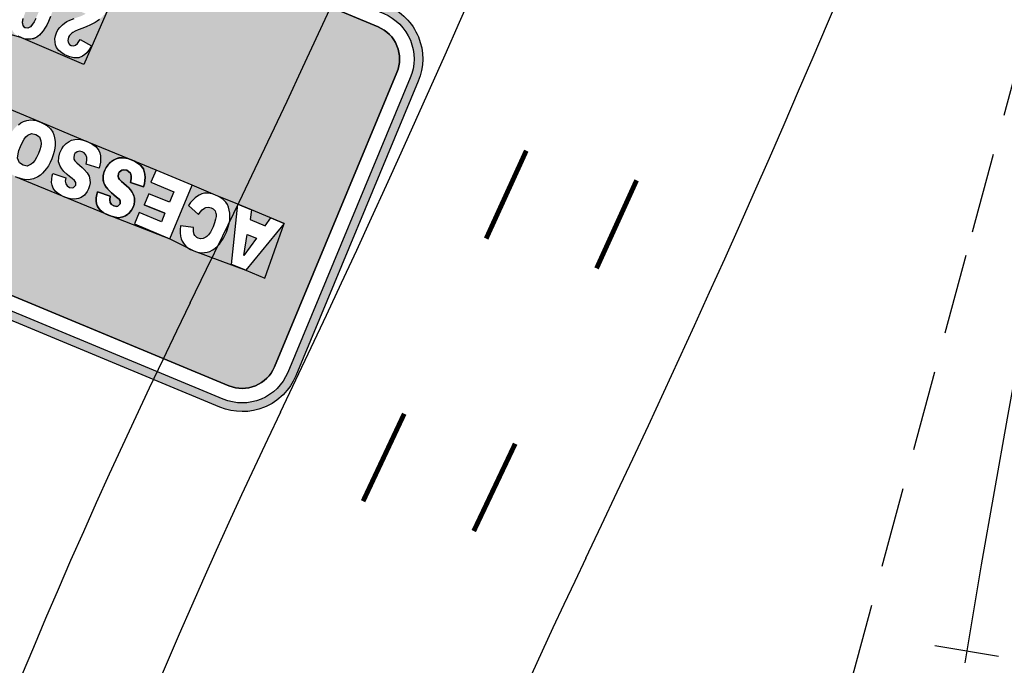
# Model space of a CAD drawing. Extents: x 180019 to 181625, y 1679781 to 1682902.
# Drawn here: x 180427 to 180457, y 1681256 to 1681276 of the extents above; entities that cross this region are included whole.
import ezdxf

# ---------------------------------------------------------------- set-up
doc = ezdxf.new("R2010")
doc.units = 0
doc.header["$LTSCALE"] = 10
doc.header["$MEASUREMENT"] = 0
doc.linetypes.add('CENTER', pattern=[2, 1.25, -0.25, 0.25, -0.25])
doc.linetypes.add('DASHED2', pattern=[0.375, 0.25, -0.125])
doc.layers.get('0').update_dxf_attribs({"linetype": 'CONTINUOUS'})
for name, color, linetype in [('AZUL', 5, 'CONTINUOUS'), ('P-EIXO-VOL', 3, 'CENTER'), ('P-ESTA-VOL', 7, 'CENTER'), ('P-GEO', 6, 'CONTINUOUS'), ('P-GEO-CALCADA', 7, 'CONTINUOUS'), ('P-GEO_ELEV', 252, 'CONTINUOUS'), ('PLACA-AZUL', 5, 'CONTINUOUS'), ('SINALIZAÇÃO-HORIZONTAL', 7, 'CONTINUOUS'), ('T-CAD_MFIO-EXI', 253, 'DASHED2')]:
    doc.layers.add(name, color=color, linetype=linetype)

# ---------------------------------------------------------------- blocks, each defined once
blk = doc.blocks.new('PINT')
at = {"layer": 'SINALIZAÇÃO-HORIZONTAL', "const_width": 0.15, "flags": 128}
blk.add_lwpolyline([(0, 0), (3, 0)], dxfattribs=at)
blk = doc.blocks.new('PLAC-05')
at = {"layer": 'AZUL'}
h = blk.add_hatch(color=256, dxfattribs=at)
edge = h.paths.add_edge_path(flags=16)
edge.add_line((13, 0.3), (-13, 0.3))
edge.add_arc((-13, 2), 1.7, 180, 270, ccw=False)
edge.add_line((-14.7, 2), (-14.7, 13))
edge.add_arc((-13, 13), 1.7, 90, 180, ccw=False)
edge.add_line((-13, 14.7), (13, 14.7))
edge.add_arc((13, 13), 1.7, 0, 90, ccw=False)
edge.add_line((14.7, 13), (14.7, 2))
edge.add_arc((13, 2), 1.7, 270, 360, ccw=False)
edge = h.paths.add_edge_path()
edge.add_line((13, 0), (-13, 0))
edge.add_arc((-13, 2), 2, 180, 270, ccw=False)
edge.add_line((-15, 2), (-15, 13))
edge.add_arc((-13, 13), 2, 90, 180, ccw=False)
edge.add_line((-13, 15), (13, 15))
edge.add_arc((13, 13), 2, 0, 90, ccw=False)
edge.add_line((15, 13), (15, 2))
edge.add_arc((13, 2), 2, -90, 0, ccw=False)
h = blk.add_hatch(color=256, dxfattribs=at)
h.dxf.hatch_style = 1
edge = h.paths.add_edge_path()
edge.add_line((14.2, 7.3), (14.2, 2))
edge.add_arc((13, 2), 1.2, 270, 360, ccw=False)
edge.add_line((13, 0.8), (-13, 0.8))
edge.add_arc((-13, 2), 1.2, 180, 270, ccw=False)
edge.add_line((-14.2, 2), (-14.2, 7.3))
edge.add_line((-14.2, 7.3), (-14.2, 13))
edge.add_arc((-13, 13), 1.2, 90, 180, ccw=False)
edge.add_line((-13, 14.2), (13, 14.2))
edge.add_arc((13, 13), 1.2, 0, 90, ccw=False)
edge.add_line((14.2, 13), (14.2, 7.3))
h.paths.add_polyline_path([(-12.616, 8.3), (-11.393, 8.3), (-10.876, 8.3), (-10.055, 8.305), (-9.175, 8.3), (-7.827, 8.3), (-6.775, 8.307), (-5.114, 8.308), (-3.511, 8.3), (-1.33, 8.3), (-0.825, 8.3), (-0.107, 8.3), (1.846, 8.3), (3.715, 8.302), (5.289, 8.305), (6.933, 8.302), (8.265, 8.3), (9.478, 8.308), (11.325, 8.317), (11.825, 8.347), (11.692, 9.477), (11.692, 10.477), (10.94, 10.364), (9.448, 10.361), (7.612, 10.335), (3.715, 10.304), (1.846, 10.302), (-0.191, 10.3), (-0.191, 11.1), (-1.391, 11.1), (-0.729, 10.3), (-3.426, 10.363), (-5.391, 10.361), (-7.052, 10.36), (-9.175, 10.3), (-10.096, 10.372), (-12.015, 10.3), (-12.715, 10.3)], flags=16)
h.paths.add_polyline_path([(-4.129, 5.899), (-1.772, 5.869), (-0.197, 6.057), (1.285, 5.758), (2.953, 5.27), (3.553, 5.27), (3.251, 3.8), (1.286, 3.8), (-0.313, 3.795), (-1.784, 3.801), (-4.163, 3.8)], flags=16)
h = blk.add_hatch(color=256, dxfattribs=at)
h.dxf.hatch_style = 1
h.paths.add_polyline_path([(-12.015, 10.3), (-12.715, 10.3), (-12.616, 8.3)])
h.paths.add_polyline_path([(-11.578, 9.14), (-11.754, 9.859), (-11.929, 9.14)], flags=17)
h.paths.add_polyline_path([(-11.393, 8.3), (-11.473, 8.63), (-12.034, 8.63), (-12.111, 8.3)])
h.paths.add_polyline_path([(-10.85, 9.713), (-10.822, 9.818), (-10.786, 9.916), (-10.743, 10.004), (-10.691, 10.084), (-10.674, 10.107), (-10.612, 10.176), (-10.543, 10.235), (-10.467, 10.283), (-10.385, 10.321), (-10.296, 10.348), (-10.199, 10.366), (-10.096, 10.372), (-12.015, 10.3), (-11.477, 10.3), (-10.876, 8.3), (-10.055, 8.305), (-10.161, 8.309), (-10.258, 8.322), (-10.347, 8.343), (-10.428, 8.373), (-10.48, 8.399), (-10.554, 8.451), (-10.623, 8.518), (-10.688, 8.6), (-10.747, 8.698), (-10.765, 8.733), (-10.805, 8.823), (-10.837, 8.923), (-10.86, 9.03), (-10.876, 9.147), (-10.884, 9.272), (-10.886, 9.344), (-10.881, 9.475), (-10.87, 9.598)])
h.paths.add_polyline_path([(-10.372, 9.076), (-10.348, 8.977), (-10.316, 8.901), (-10.31, 8.891), (-10.245, 8.82), (-10.164, 8.779), (-10.083, 8.768), (-9.984, 8.783), (-9.906, 8.827), (-9.868, 8.868), (-9.821, 8.951), (-9.785, 9.057), (-9.763, 9.157), (-9.33, 8.993), (-9.358, 8.874), (-9.393, 8.766), (-9.437, 8.669), (-9.468, 8.613), (-9.53, 8.526), (-9.6, 8.453), (-9.679, 8.395), (-9.7, 8.383), (-9.776, 8.348), (-9.862, 8.323), (-9.958, 8.309), (-10.055, 8.305), (-9.175, 8.3), (-9.175, 10.3), (-9.908, 10.358), (-9.873, 10.352), (-9.784, 10.326), (-9.703, 10.29), (-9.631, 10.244), (-9.602, 10.22), (-9.537, 10.153), (-9.479, 10.073), (-9.428, 9.981), (-9.384, 9.875), (-9.346, 9.751), (-9.782, 9.629), (-9.82, 9.743), (-9.83, 9.763), (-9.895, 9.845), (-9.931, 9.872), (-10.017, 9.906), (-10.066, 9.911), (-10.157, 9.896), (-10.236, 9.852), (-10.3, 9.779), (-10.323, 9.741), (-10.356, 9.659), (-10.377, 9.555), (-10.389, 9.428), (-10.39, 9.348), (-10.386, 9.2)])
h.paths.add_polyline_path([(-7.911, 9.555), (-7.911, 9.147), (-8.68, 9.147), (-8.68, 8.753), (-7.827, 8.753), (-7.827, 8.3), (-7.034, 8.305), (-7.13, 8.318), (-7.27, 8.351), (-7.41, 8.43), (-7.471, 8.496), (-7.529, 8.581), (-7.576, 8.674), (-7.612, 8.777), (-7.636, 8.888), (-7.648, 8.995), (-7.178, 9.032), (-7.156, 8.908), (-7.118, 8.817), (-7.116, 8.814), (-7.052, 8.742), (-6.971, 8.702), (-6.898, 8.693), (-6.801, 8.71), (-6.734, 8.755), (-6.684, 8.849), (-6.678, 8.899), (-6.705, 9), (-6.732, 9.038), (-6.786, 9.079), (-6.873, 9.118), (-6.985, 9.154), (-7.098, 9.189), (-7.197, 9.228), (-7.328, 9.293), (-7.438, 9.382), (-7.511, 9.48), (-7.555, 9.575), (-7.581, 9.68), (-7.589, 9.783), (-7.579, 9.895), (-7.538, 10.041), (-7.462, 10.158), (-7.392, 10.229), (-7.274, 10.309), (-7.147, 10.345), (-7.052, 10.36), (-9.175, 10.3), (-7.851, 10.3), (-7.851, 9.873), (-8.68, 9.873), (-8.68, 9.555)])
h = blk.add_hatch(color=256, dxfattribs=at)
h.dxf.hatch_style = 1
h.paths.add_polyline_path([(-6.813, 9.645), (-6.71, 9.612), (-6.573, 9.561), (-6.471, 9.507), (-6.38, 9.438), (-6.279, 9.327), (-6.223, 9.178), (-6.195, 9.028), (-6.206, 8.87), (-6.23, 8.761), (-6.275, 8.643), (-6.339, 8.541), (-6.406, 8.467), (-6.5, 8.394), (-6.634, 8.332), (-6.775, 8.307), (-5.386, 8.308), (-5.469, 8.319), (-5.609, 8.352), (-5.75, 8.431), (-5.81, 8.497), (-5.868, 8.582), (-5.915, 8.675), (-5.951, 8.778), (-5.975, 8.889), (-5.988, 8.996), (-5.517, 9.033), (-5.495, 8.909), (-5.457, 8.818), (-5.455, 8.815), (-5.391, 8.743), (-5.31, 8.703), (-5.237, 8.694), (-5.14, 8.711), (-5.074, 8.756), (-5.023, 8.85), (-5.017, 8.9), (-5.044, 9.001), (-5.071, 9.039), (-5.125, 9.08), (-5.212, 9.119), (-5.325, 9.155), (-5.437, 9.19), (-5.536, 9.229), (-5.667, 9.294), (-5.777, 9.383), (-5.851, 9.481), (-5.895, 9.576), (-5.92, 9.681), (-5.928, 9.784), (-5.918, 9.896), (-5.877, 10.042), (-5.801, 10.159), (-5.731, 10.23), (-5.614, 10.31), (-5.486, 10.346), (-5.391, 10.361), (-6.782, 10.36), (-6.7, 10.348), (-6.566, 10.311), (-6.449, 10.235), (-6.379, 10.157), (-6.328, 10.073), (-6.289, 9.973), (-6.262, 9.858), (-6.25, 9.772), (-6.716, 9.738), (-6.745, 9.856), (-6.793, 9.934), (-6.868, 9.981), (-6.958, 9.995), (-7.054, 9.975), (-7.088, 9.95), (-7.131, 9.854), (-7.132, 9.838), (-7.096, 9.753), (-7.034, 9.713), (-6.93, 9.679)])
h.paths.add_polyline_path([(-4.34, 9.584), (-4.32, 9.697), (-4.292, 9.803), (-4.255, 9.9), (-4.211, 9.989), (-4.15, 10.082), (-4.046, 10.198), (-3.895, 10.297), (-3.76, 10.341), (-3.665, 10.359), (-3.62, 10.363), (-5.122, 10.362), (-5.039, 10.349), (-4.905, 10.312), (-4.789, 10.236), (-4.718, 10.158), (-4.667, 10.074), (-4.628, 9.974), (-4.601, 9.859), (-4.589, 9.773), (-5.055, 9.739), (-5.085, 9.857), (-5.133, 9.935), (-5.207, 9.982), (-5.297, 9.996), (-5.393, 9.976), (-5.427, 9.951), (-5.47, 9.855), (-5.471, 9.839), (-5.435, 9.754), (-5.373, 9.714), (-5.269, 9.68), (-5.152, 9.646), (-5.049, 9.613), (-4.912, 9.562), (-4.81, 9.508), (-4.719, 9.439), (-4.618, 9.328), (-4.562, 9.179), (-4.534, 9.029), (-4.545, 8.871), (-4.569, 8.762), (-4.614, 8.644), (-4.678, 8.542), (-4.746, 8.468), (-4.839, 8.395), (-4.973, 8.333), (-5.114, 8.308), (-3.511, 8.3), (-3.616, 8.305), (-3.763, 8.324), (-3.927, 8.385), (-4.036, 8.463), (-4.107, 8.532), (-4.17, 8.614), (-4.238, 8.729), (-4.284, 8.841), (-4.314, 8.943), (-4.336, 9.052), (-4.35, 9.17), (-4.357, 9.316), (-4.353, 9.462)])
h.paths.add_polyline_path([(-2.757, 8.88), (-2.791, 8.781), (-2.842, 8.676), (-2.9, 8.588), (-2.966, 8.511), (-3.053, 8.434), (-3.178, 8.358), (-3.358, 8.307), (-3.511, 8.3), (-1.33, 8.3), (-0.729, 10.3), (-3.426, 10.363), (-3.278, 10.341), (-3.11, 10.272), (-3.003, 10.191), (-2.928, 10.117), (-2.86, 10.023), (-2.813, 9.936), (-2.774, 9.841), (-2.743, 9.738), (-2.721, 9.627), (-2.707, 9.508), (-2.7, 9.369), (-2.704, 9.218), (-2.714, 9.095), (-2.732, 8.983)])
h = blk.add_hatch(color=256, dxfattribs=at)
h.dxf.hatch_style = 1
h.paths.add_polyline_path([(-3.2, 9.494), (-3.219, 9.611), (-3.262, 9.747), (-3.384, 9.877), (-3.529, 9.901), (-3.671, 9.878), (-3.772, 9.768), (-3.811, 9.692), (-3.839, 9.595), (-3.857, 9.476), (-3.863, 9.333), (-3.857, 9.19), (-3.84, 9.071), (-3.812, 8.973), (-3.773, 8.895), (-3.674, 8.786), (-3.531, 8.762), (-3.384, 8.784), (-3.284, 8.888), (-3.245, 8.964), (-3.219, 9.059), (-3.202, 9.177), (-3.193, 9.341)])
h = blk.add_hatch(color=256, dxfattribs=at)
h.dxf.hatch_style = 1
h.paths.add_polyline_path([(-3.489, 4.871), (-3.413, 4.951), (-3.359, 5.019), (-3.337, 5.052), (-3.292, 5.161), (-3.282, 5.231), (-3.305, 5.338), (-3.336, 5.389), (-3.413, 5.443), (-3.471, 5.453), (-3.562, 5.428), (-3.61, 5.386), (-3.651, 5.306), (-3.679, 5.186), (-3.684, 5.151), (-4.129, 5.195), (-4.11, 5.325), (-4.07, 5.486), (-4.032, 5.563), (-3.976, 5.647), (-3.876, 5.746), (-3.724, 5.812), (-3.581, 5.83), (-3.484, 5.833), (-3.374, 5.83), (-3.277, 5.816), (-3.145, 5.784), (-3.036, 5.711), (-2.966, 5.64), (-2.915, 5.561), (-2.871, 5.461), (-2.847, 5.352), (-2.841, 5.251), (-2.848, 5.137), (-2.874, 5.029), (-2.921, 4.909), (-2.97, 4.829), (-3.026, 4.751), (-3.096, 4.673), (-3.213, 4.555), (-3.336, 4.449), (-3.4, 4.39), (-3.416, 4.373), (-3.482, 4.301), (-3.522, 4.253), (-2.831, 4.252), (-2.831, 3.8), (-1.784, 3.801), (-1.889, 3.807), (-2.026, 3.835), (-2.11, 3.882), (-2.187, 3.943), (-2.253, 4.02), (-2.311, 4.112), (-2.314, 4.118), (-2.352, 4.207), (-2.383, 4.317), (-2.404, 4.421), (-2.419, 4.528), (-2.429, 4.641), (-2.437, 4.804), (-2.433, 4.991), (-2.424, 5.128), (-2.409, 5.251), (-2.388, 5.361), (-2.361, 5.459), (-2.313, 5.581), (-2.272, 5.641), (-2.185, 5.743), (-2.03, 5.832), (-1.885, 5.863), (-1.778, 5.869), (-4.129, 5.899), (-4.163, 3.8), (-4.147, 3.912), (-4.121, 4.02), (-4.087, 4.126), (-4.029, 4.252), (-3.983, 4.333), (-3.931, 4.407), (-3.871, 4.483), (-3.803, 4.563), (-3.723, 4.646), (-3.614, 4.753)])
h = blk.add_hatch(color=256, dxfattribs=at)
h.dxf.hatch_style = 1
h.paths.add_polyline_path([(-1.574, 4.985), (-1.581, 5.119), (-1.593, 5.229), (-1.61, 5.316), (-1.624, 5.363), (-1.681, 5.454), (-1.757, 5.497), (-1.787, 5.5), (-1.87, 5.474), (-1.93, 5.4), (-1.947, 5.361), (-1.966, 5.287), (-1.98, 5.191), (-1.99, 5.071), (-1.995, 4.928), (-1.995, 4.842), (-1.992, 4.686), (-1.985, 4.555), (-1.972, 4.446), (-1.954, 4.36), (-1.941, 4.321), (-1.886, 4.226), (-1.812, 4.183), (-1.785, 4.18), (-1.699, 4.209), (-1.667, 4.241), (-1.622, 4.325), (-1.594, 4.427), (-1.583, 4.514), (-1.575, 4.624), (-1.572, 4.758), (-1.571, 4.827)])
h.paths.add_polyline_path([(-0.609, 5.731), (-0.454, 5.82), (-0.309, 5.851), (-0.2, 5.857), (-0.093, 5.852), (0.037, 5.827), (0.156, 5.756), (0.233, 5.684), (0.326, 5.552), (0.376, 5.409), (0.402, 5.304), (0.421, 5.193), (0.434, 5.079), (0.442, 4.964), (0.446, 4.843), (0.443, 4.693), (0.434, 4.56), (0.421, 4.438), (0.4, 4.326), (0.375, 4.226), (0.345, 4.136), (0.3, 4.043), (0.219, 3.931), (0.075, 3.834), (-0.068, 3.8), (-0.114, 3.796), (1.286, 3.8), (1.285, 5.249), (1.7, 5.248), (1.7, 5.038), (1.77, 5.128), (1.84, 5.198), (1.881, 5.226), (1.962, 5.262), (2.055, 5.281), (2.1, 5.282), (2.203, 5.272), (2.287, 5.242), (2.321, 5.22), (2.388, 5.152), (2.443, 5.056), (2.451, 5.038), (2.527, 5.131), (2.598, 5.201), (2.642, 5.231), (2.722, 5.266), (2.816, 5.281), (2.856, 5.282), (2.953, 5.27), (1.285, 5.758), (-0.197, 6.057), (-1.772, 5.869), (-1.669, 5.864), (-1.539, 5.839), (-1.419, 5.768), (-1.342, 5.697), (-1.249, 5.564), (-1.199, 5.421), (-1.174, 5.316), (-1.155, 5.205), (-1.141, 5.091), (-1.133, 4.976), (-1.13, 4.855), (-1.132, 4.705), (-1.141, 4.572), (-1.155, 4.45), (-1.175, 4.338), (-1.201, 4.239), (-1.231, 4.149), (-1.275, 4.056), (-1.356, 3.943), (-1.5, 3.846), (-1.643, 3.812), (-1.762, 3.801), (-0.313, 3.795), (-0.45, 3.823), (-0.535, 3.87), (-0.612, 3.93), (-0.678, 4.007), (-0.736, 4.1), (-0.738, 4.106), (-0.776, 4.195), (-0.808, 4.305), (-0.828, 4.408), (-0.843, 4.516), (-0.853, 4.629), (-0.862, 4.792), (-0.857, 4.979), (-0.848, 5.116), (-0.833, 5.238), (-0.813, 5.348), (-0.785, 5.447), (-0.738, 5.569), (-0.696, 5.629)])
h.paths.add_polyline_path([(0.002, 4.973), (-0.006, 5.107), (-0.017, 5.217), (-0.035, 5.304), (-0.049, 5.351), (-0.106, 5.442), (-0.182, 5.485), (-0.212, 5.488), (-0.294, 5.462), (-0.355, 5.388), (-0.371, 5.348), (-0.39, 5.275), (-0.404, 5.179), (-0.414, 5.059), (-0.419, 4.916), (-0.419, 4.83), (-0.417, 4.674), (-0.409, 4.543), (-0.397, 4.434), (-0.379, 4.348), (-0.365, 4.309), (-0.311, 4.214), (-0.236, 4.171), (-0.209, 4.168), (-0.123, 4.197), (-0.092, 4.229), (-0.046, 4.312), (-0.018, 4.415), (-0.007, 4.502), (0.001, 4.612), (0.003, 4.746), (0.004, 4.815)], flags=17)
blk.add_lwpolyline([(-13, 14.2, 0.414214), (-14.2, 13), (-14.2, 7.3), (-14.2, 2, 0.414214), (-13, 0.8), (13, 0.8, 0.414214), (14.2, 2), (14.2, 7.3), (14.2, 13, 0.414214), (13, 14.2)], format="xyb", close=True, dxfattribs=at)
for points in [[(-12.616, 8.3), (-11.393, 8.3), (-10.876, 8.3), (-10.055, 8.305), (-9.175, 8.3), (-7.827, 8.3), (-6.775, 8.307), (-5.114, 8.308), (-3.511, 8.3), (-1.33, 8.3)], [(-3.426, 10.363), (-5.391, 10.361), (-7.052, 10.36), (-9.175, 10.3), (-10.096, 10.372), (-12.015, 10.3), (-12.715, 10.3), (-12.616, 8.3)], [(-2.842, 8.676), (-2.9, 8.588), (-2.966, 8.511), (-3.053, 8.434), (-3.178, 8.358), (-3.358, 8.307), (-3.511, 8.3), (-3.616, 8.305), (-3.763, 8.324), (-3.927, 8.385), (-4.036, 8.463), (-4.107, 8.532), (-4.17, 8.614), (-4.238, 8.729), (-4.284, 8.841), (-4.314, 8.943), (-4.336, 9.052), (-4.35, 9.17), (-4.357, 9.316), (-4.353, 9.462), (-4.34, 9.584), (-4.32, 9.697), (-4.292, 9.803), (-4.255, 9.9), (-4.211, 9.989), (-4.15, 10.082), (-4.046, 10.198), (-3.895, 10.297), (-3.76, 10.341), (-3.665, 10.359), (-3.549, 10.369)], [(-4.129, 5.899), (-1.772, 5.869), (-0.197, 6.057), (1.285, 5.758), (2.953, 5.27), (3.553, 5.27), (3.251, 3.8), (1.286, 3.8), (-0.313, 3.795), (-1.784, 3.801), (-4.163, 3.8), (-4.129, 5.899)], [(-4.029, 4.252), (-3.983, 4.333), (-3.931, 4.407), (-3.871, 4.483), (-3.803, 4.563), (-3.723, 4.646), (-3.614, 4.753), (-3.489, 4.871), (-3.413, 4.951), (-3.359, 5.019), (-3.337, 5.052), (-3.292, 5.161), (-3.282, 5.231), (-3.305, 5.338), (-3.336, 5.389), (-3.413, 5.443), (-3.471, 5.453), (-3.562, 5.428), (-3.61, 5.386), (-3.651, 5.306), (-3.679, 5.186), (-3.684, 5.151), (-4.129, 5.195), (-4.11, 5.325), (-4.07, 5.486), (-4.032, 5.563), (-3.976, 5.647), (-3.876, 5.746), (-3.724, 5.812), (-3.581, 5.83), (-3.484, 5.833), (-3.374, 5.83), (-3.277, 5.816), (-3.145, 5.784), (-3.036, 5.711), (-2.966, 5.64), (-2.915, 5.561), (-2.871, 5.461), (-2.847, 5.352), (-2.841, 5.251), (-2.848, 5.137), (-2.874, 5.029), (-2.921, 4.909), (-2.97, 4.829), (-3.026, 4.751), (-3.096, 4.673), (-3.213, 4.555)], [(-2.437, 4.804), (-2.433, 4.991), (-2.424, 5.128), (-2.409, 5.251), (-2.388, 5.361), (-2.361, 5.459), (-2.313, 5.581), (-2.272, 5.641), (-2.185, 5.743), (-2.03, 5.832), (-1.885, 5.863), (-1.776, 5.869), (-1.669, 5.864)], [(-2.436, 4.843), (-2.433, 4.991), (-2.424, 5.128), (-2.409, 5.251), (-2.388, 5.361), (-2.361, 5.459), (-2.328, 5.544), (-2.288, 5.617), (-2.272, 5.641), (-2.213, 5.711), (-2.144, 5.767), (-2.067, 5.811), (-1.981, 5.843), (-1.885, 5.863), (-1.779, 5.869), (-1.772, 5.869), (-1.669, 5.864)], [(-1.99, 5.071), (-1.98, 5.191), (-1.96, 5.33), (-1.93, 5.4), (-1.87, 5.474), (-1.771, 5.505), (-1.681, 5.454), (-1.618, 5.353), (-1.593, 5.229)], [(-1.99, 5.071), (-1.98, 5.191), (-1.966, 5.287), (-1.947, 5.361), (-1.93, 5.4), (-1.87, 5.474), (-1.787, 5.5), (-1.757, 5.497), (-1.681, 5.454), (-1.624, 5.363), (-1.61, 5.316), (-1.593, 5.229)]]:
    blk.add_lwpolyline(points, dxfattribs=at)
for points in [[(-10.876, 8.3), (-11.393, 8.3), (-11.473, 8.63), (-12.034, 8.63), (-12.111, 8.3), (-12.616, 8.3), (-12.015, 10.3), (-11.477, 10.3)], [(-10.236, 9.852), (-10.157, 9.896), (-10.066, 9.911), (-10.017, 9.906), (-9.931, 9.872), (-9.895, 9.845), (-9.83, 9.763), (-9.82, 9.743), (-9.782, 9.629), (-9.346, 9.751), (-9.348, 9.757), (-9.384, 9.875), (-9.428, 9.981), (-9.479, 10.073), (-9.537, 10.153), (-9.602, 10.22), (-9.631, 10.244), (-9.703, 10.29), (-9.784, 10.326), (-9.873, 10.352), (-9.971, 10.367), (-10.096, 10.372), (-10.199, 10.366), (-10.296, 10.348), (-10.385, 10.321), (-10.467, 10.283), (-10.543, 10.235), (-10.612, 10.176), (-10.674, 10.107), (-10.691, 10.084), (-10.743, 10.004), (-10.786, 9.916), (-10.822, 9.818), (-10.85, 9.713), (-10.87, 9.598), (-10.881, 9.475), (-10.886, 9.344), (-10.884, 9.272), (-10.876, 9.147), (-10.86, 9.03), (-10.837, 8.923), (-10.805, 8.823), (-10.765, 8.733), (-10.747, 8.698), (-10.688, 8.6), (-10.623, 8.518), (-10.554, 8.451), (-10.48, 8.399), (-10.428, 8.373), (-10.347, 8.343), (-10.258, 8.322), (-10.161, 8.309), (-10.055, 8.305), (-9.958, 8.309), (-9.862, 8.323), (-9.776, 8.348), (-9.7, 8.383), (-9.679, 8.395), (-9.6, 8.453), (-9.53, 8.526), (-9.468, 8.613), (-9.437, 8.669), (-9.393, 8.766), (-9.358, 8.874), (-9.33, 8.993), (-9.763, 9.157), (-9.785, 9.057), (-9.821, 8.951), (-9.868, 8.868), (-9.906, 8.827), (-9.984, 8.783), (-10.083, 8.768), (-10.164, 8.779), (-10.245, 8.82), (-10.31, 8.891), (-10.316, 8.901), (-10.348, 8.977), (-10.372, 9.076), (-10.386, 9.2), (-10.39, 9.348), (-10.389, 9.428), (-10.377, 9.555), (-10.356, 9.659), (-10.323, 9.741), (-10.3, 9.779)], [(-8.68, 8.753), (-8.68, 9.147), (-7.911, 9.147), (-7.911, 9.555), (-7.911, 9.555), (-8.68, 9.555), (-7.911, 9.555), (-8.68, 9.555), (-8.68, 9.873), (-7.851, 9.873), (-7.851, 10.3), (-9.175, 10.3), (-9.175, 8.3), (-7.827, 8.3), (-7.827, 8.753), (-7.827, 8.753)], [(-7.024, 8.304), (-7.13, 8.318), (-7.27, 8.351), (-7.41, 8.43), (-7.471, 8.496), (-7.529, 8.581), (-7.576, 8.674), (-7.612, 8.777), (-7.636, 8.888), (-7.648, 8.995), (-7.178, 9.032), (-7.156, 8.908), (-7.118, 8.817), (-7.116, 8.814), (-7.052, 8.742), (-6.971, 8.702), (-6.898, 8.693), (-6.801, 8.71), (-6.734, 8.755), (-6.684, 8.849), (-6.678, 8.899), (-6.705, 9), (-6.732, 9.038), (-6.786, 9.079), (-6.873, 9.118), (-6.985, 9.154), (-7.098, 9.189), (-7.197, 9.228), (-7.328, 9.293), (-7.438, 9.382), (-7.511, 9.48), (-7.555, 9.575), (-7.581, 9.68), (-7.589, 9.783), (-7.579, 9.895), (-7.538, 10.041), (-7.462, 10.158), (-7.392, 10.229), (-7.274, 10.309), (-7.147, 10.345), (-7.052, 10.36), (-6.928, 10.369), (-6.799, 10.363), (-6.7, 10.348), (-6.566, 10.311), (-6.449, 10.235), (-6.379, 10.157), (-6.328, 10.073), (-6.289, 9.973), (-6.262, 9.858), (-6.25, 9.772), (-6.716, 9.738), (-6.745, 9.856), (-6.793, 9.934), (-6.868, 9.981), (-6.958, 9.995), (-7.054, 9.975), (-7.088, 9.95), (-7.131, 9.854), (-7.132, 9.838), (-7.096, 9.753), (-7.034, 9.713), (-6.93, 9.679), (-6.813, 9.645), (-6.71, 9.612), (-6.573, 9.561), (-6.471, 9.507), (-6.38, 9.438), (-6.279, 9.327), (-6.223, 9.178), (-6.195, 9.028), (-6.206, 8.87), (-6.23, 8.761), (-6.275, 8.643), (-6.339, 8.541), (-6.406, 8.467), (-6.5, 8.394), (-6.634, 8.332), (-6.775, 8.307), (-6.892, 8.299)], [(-6.339, 8.541), (-6.283, 8.63), (-6.27, 8.657), (-6.23, 8.761), (-6.206, 8.87), (-6.198, 8.984), (-6.202, 9.067), (-6.223, 9.178), (-6.262, 9.281), (-6.312, 9.363), (-6.38, 9.438), (-6.465, 9.503), (-6.479, 9.511), (-6.542, 9.545), (-6.619, 9.578), (-6.71, 9.612), (-6.813, 9.645), (-6.93, 9.679), (-7.034, 9.713), (-7.096, 9.753), (-7.132, 9.838), (-7.131, 9.854), (-7.088, 9.95), (-7.054, 9.975), (-6.958, 9.995), (-6.868, 9.981), (-6.793, 9.934), (-6.745, 9.856), (-6.716, 9.738), (-6.25, 9.772), (-6.262, 9.858), (-6.289, 9.973), (-6.328, 10.073), (-6.379, 10.157), (-6.441, 10.226), (-6.462, 10.243), (-6.531, 10.288), (-6.61, 10.323), (-6.7, 10.348), (-6.799, 10.363), (-6.909, 10.368), (-6.946, 10.367), (-7.052, 10.36), (-7.147, 10.345), (-7.23, 10.322), (-7.302, 10.29), (-7.306, 10.288), (-7.392, 10.229), (-7.462, 10.158), (-7.516, 10.074), (-7.549, 10.002), (-7.579, 9.895), (-7.589, 9.783), (-7.581, 9.68), (-7.555, 9.575), (-7.511, 9.48), (-7.449, 9.396), (-7.422, 9.369), (-7.359, 9.318), (-7.284, 9.271), (-7.197, 9.228), (-7.098, 9.189), (-6.985, 9.154), (-6.873, 9.118), (-6.786, 9.079), (-6.732, 9.038), (-6.705, 9), (-6.678, 8.899), (-6.684, 8.849), (-6.734, 8.755), (-6.801, 8.71), (-6.898, 8.693), (-6.971, 8.702), (-7.052, 8.742), (-7.116, 8.814), (-7.118, 8.817), (-7.156, 8.908), (-7.178, 9.032), (-7.648, 8.995), (-7.636, 8.888), (-7.612, 8.777), (-7.576, 8.674), (-7.529, 8.581), (-7.471, 8.496), (-7.439, 8.462), (-7.379, 8.412), (-7.307, 8.372), (-7.224, 8.34), (-7.13, 8.318), (-7.024, 8.304), (-6.906, 8.3), (-6.878, 8.3), (-6.775, 8.307), (-6.682, 8.324), (-6.597, 8.349), (-6.521, 8.384), (-6.485, 8.405), (-6.406, 8.467)], [(-5.363, 8.305), (-5.469, 8.319), (-5.609, 8.352), (-5.75, 8.431), (-5.81, 8.497), (-5.868, 8.582), (-5.915, 8.675), (-5.951, 8.778), (-5.975, 8.889), (-5.988, 8.996), (-5.517, 9.033), (-5.495, 8.909), (-5.457, 8.818), (-5.455, 8.815), (-5.391, 8.743), (-5.31, 8.703), (-5.237, 8.694), (-5.14, 8.711), (-5.074, 8.756), (-5.023, 8.85), (-5.017, 8.9), (-5.044, 9.001), (-5.071, 9.039), (-5.125, 9.08), (-5.212, 9.119), (-5.325, 9.155), (-5.437, 9.19), (-5.536, 9.229), (-5.667, 9.294), (-5.777, 9.383), (-5.851, 9.481), (-5.895, 9.576), (-5.92, 9.681), (-5.928, 9.784), (-5.918, 9.896), (-5.877, 10.042), (-5.801, 10.159), (-5.731, 10.23), (-5.614, 10.31), (-5.486, 10.346), (-5.391, 10.361), (-5.267, 10.37), (-5.139, 10.364), (-5.039, 10.349), (-4.905, 10.312), (-4.789, 10.236), (-4.718, 10.158), (-4.667, 10.074), (-4.628, 9.974), (-4.601, 9.859), (-4.589, 9.773), (-5.055, 9.739), (-5.085, 9.857), (-5.133, 9.935), (-5.207, 9.982), (-5.297, 9.996), (-5.393, 9.976), (-5.427, 9.951), (-5.47, 9.855), (-5.471, 9.839), (-5.435, 9.754), (-5.373, 9.714), (-5.269, 9.68), (-5.152, 9.646), (-5.049, 9.613), (-4.912, 9.562), (-4.81, 9.508), (-4.719, 9.439), (-4.618, 9.328), (-4.562, 9.179), (-4.534, 9.029), (-4.545, 8.871), (-4.569, 8.762), (-4.614, 8.644), (-4.678, 8.542), (-4.746, 8.468), (-4.839, 8.395), (-4.973, 8.333), (-5.114, 8.308), (-5.231, 8.3)], [(-11.578, 9.14), (-11.929, 9.14), (-11.754, 9.859)], [(-3.773, 8.895), (-3.812, 8.973), (-3.84, 9.071), (-3.857, 9.19), (-3.863, 9.333), (-3.857, 9.476), (-3.839, 9.595), (-3.811, 9.692), (-3.772, 9.768), (-3.772, 9.769), (-3.671, 9.878), (-3.529, 9.901), (-3.384, 9.877), (-3.262, 9.747), (-3.219, 9.611), (-3.2, 9.494), (-3.193, 9.341), (-3.202, 9.177), (-3.219, 9.059), (-3.245, 8.964), (-3.284, 8.888), (-3.384, 8.784), (-3.531, 8.762), (-3.674, 8.786)]]:
    blk.add_lwpolyline(points, close=True, dxfattribs=at)
at = {"layer": 'PLACA-AZUL'}
for points in [[(13, 0), (-13, 0, -0.414214), (-15, 2), (-15, 13, -0.414214), (-13, 15), (13, 15, -0.414214), (15, 13), (15, 2, -0.414214)], [(13, 0.3), (-13, 0.3, -0.414214), (-14.7, 2), (-14.7, 13, -0.414214), (-13, 14.7), (13, 14.7, -0.414214), (14.7, 13), (14.7, 2, -0.414214)], [(14.2, 7.3), (14.2, 2, -0.414214), (13, 0.8), (-13, 0.8, -0.414214), (-14.2, 2), (-14.2, 7.3), (-14.2, 13, -0.414214), (-13, 14.2), (13, 14.2, -0.414214), (14.2, 13)]]:
    blk.add_lwpolyline(points, format="xyb", close=True, dxfattribs=at)
blk = doc.blocks.new('STA_TIC')
blk.add_line((0, -0.04165), (0, 0.04165))

msp = doc.modelspace()

# ---------------------------------------------------------------- hatches: boundary and pattern name
at = {"layer": 'P-GEO_ELEV'}
h = msp.add_hatch(dxfattribs=at)
h.set_pattern_fill('LINE,_O', color=256, scale=20, angle=45)
h.set_pattern_definition([(45, (0, 0), (-1.767766953, 1.767766953), [])])
edge = h.paths.add_edge_path()
edge.add_arc((180509.587, 1681297.847), 136.5, 164.49663, 279.83765)
edge.add_line((180532.909, 1681163.354), (180656.071, 1681184.711))
edge.add_line((180656.071, 1681184.711), (180657.266, 1681177.814))
edge.add_line((180657.266, 1681177.814), (180534.105, 1681156.457))
edge.add_arc((180509.587, 1681297.847), 143.5, 164.49663, 279.83765, ccw=False)
edge.add_line((180371.308, 1681336.204), (180438.132, 1681577.107))
edge.add_line((180438.132, 1681577.107), (180444.877, 1681575.236))
edge.add_line((180444.877, 1681575.236), (180378.053, 1681334.333))
h.paths.add_polyline_path([(180526.535, 1681150.124), (180594.424, 1681161.633), (180593.66, 1681166.14), (180525.771, 1681154.632)], flags=25)

# ---------------------------------------------------------------- linework, layer by layer
at = {"layer": 'P-EIXO-VOL'}
msp.add_lwpolyline([(180144.933, 1680165.717), (180167.135, 1680243.306, 0.035185), (180172.95, 1680270.811), (180181.337, 1680331.189, -0.031256), (180188.551, 1680366.685), (180320.188, 1680855.61, -0.034594), (180333.709, 1680894.807), (180400.067, 1681051.181, -0.046153), (180414.206, 1681077.463, 0.132772), (180447.218, 1681176.483), (180447.497, 1681181.292, -0.052939), (180471.569, 1681327.135), (180793.41, 1682492.913, -0.080462), (180836.929, 1682587.818), (180879.77, 1682651.73, -0.015017), (180949.612, 1682749.447), (180986.641, 1682798.097, -0.056427), (181028.015, 1682841.34), (181085.884, 1682889.565)], format="xyb", dxfattribs=at)
at = {"layer": 'P-GEO'}
for centre, radius, start, end in [((180073.965, 1681436.985), 400, 334.40066, 344.56657), ((180073.965, 1681436.985), 410.5, 334.40066, 344.56657), ((180615.067, 1681177.74), 200, 154.40066, 188.90123), ((180615.067, 1681177.74), 189.5, 154.40066, 169.77249)]:
    msp.add_arc(centre, radius, start, end, dxfattribs=at)
at = {"layer": 'P-GEO-CALCADA'}
for centre, radius, start, end in [((180075.436, 1681442.312), 397, 333.88209, 344.56657), ((180615.067, 1681177.74), 204, 153.88209, 188.90123)]:
    msp.add_arc(centre, radius, start, end, dxfattribs=at)
at = {"layer": 'P-GEO_ELEV', "flags": 128}
msp.add_lwpolyline([(180378.053, 1681334.333, 0.550556), (180532.909, 1681163.354), (180656.071, 1681184.711), (180657.266, 1681177.814), (180534.105, 1681156.457, -0.550556), (180371.308, 1681336.204), (180438.132, 1681577.107), (180444.877, 1681575.236)], format="xyb", close=True, dxfattribs=at)
at = {"layer": 'T-CAD_MFIO-EXI'}
for p, q in [((180463.662, 1681297.488), (180455.966, 1681269.015)), ((180455.966, 1681269.015), (180448.354, 1681240.83))]:
    msp.add_line(p, q, dxfattribs=at)

# ---------------------------------------------------------------- block references
at = {"layer": 'P-ESTA-VOL', "xscale": 24.00960384153662, "yscale": 24.00960384153662, "zscale": 24.00960384153662, "rotation": 80.47146349607627}
msp.add_blockref('STA_TIC', (180455.985, 1681256.729), dxfattribs=at)
at = {"layer": 'SINALIZAÇÃO-HORIZONTAL', "xscale": 0.9, "yscale": 0.9, "zscale": 0.9, "rotation": 157.4139898219533}
msp.add_blockref('PLAC-05', (180427.201, 1681281.264), dxfattribs=at)
at = {"layer": 'SINALIZAÇÃO-HORIZONTAL'}
for p, rotation in [((180441.079, 1681269.536), 65.48119764512799), ((180444.505, 1681268.614), 65.56325471832861), ((180437.26, 1681261.387), 64.80609373970968), ((180440.694, 1681260.461), 64.6208082866109)]:
    msp.add_blockref('PINT', p, dxfattribs=dict(at, rotation=rotation))

doc.saveas('drawing.dxf')
